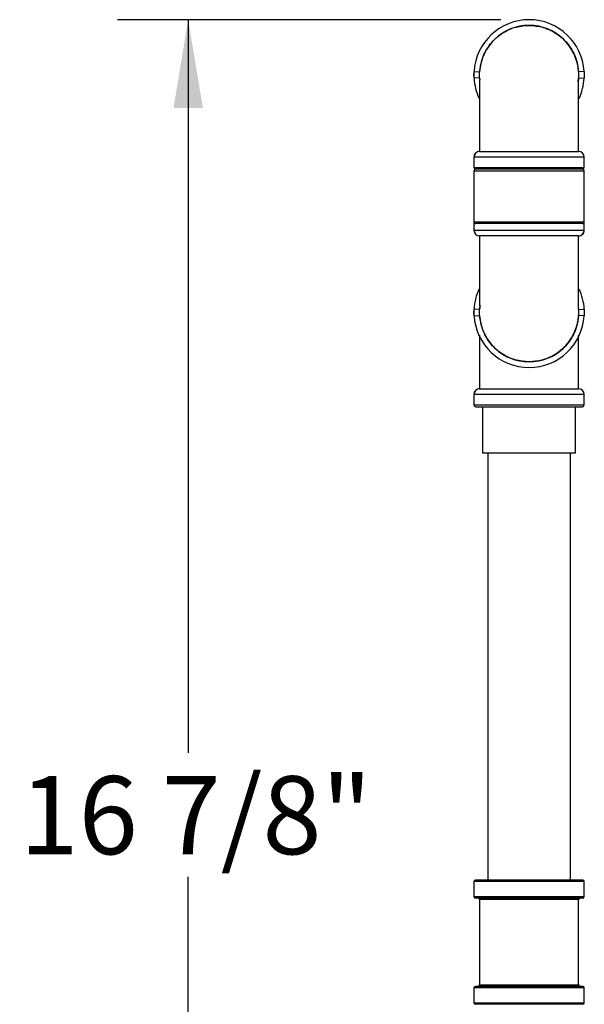
# Model space of a CAD drawing. Extents: x 1.96 to 10.51, y 0.23 to 8.31.
# Drawn here: x 2.25 to 3.25, y 2.5 to 4.24 of the extents above; entities that cross this region are included whole.
import ezdxf

# ---------------------------------------------------------------- set-up
doc = ezdxf.new("R2010")
doc.units = 0
doc.linetypes.add('SLD-SOLID', pattern=[0])
doc.layers.get('0').update_dxf_attribs({"linetype": 'CONTINUOUS'})
doc.styles.add('SLDTEXTSTYLE3', font='TXT', dxfattribs={"width": 0.75})
doc.dimstyles.new('SLDDIMSTYLE0', dxfattribs={"dimtxt": 0.137795, "dimasz": 0.156, "dimexe": 0, "dimexo": 0.0625, "dimgap": 0.034449, "dimtad": 0, "dimtih": 1, "dimtoh": 1, "dimdec": 6, "dimlfac": 6, "dimrnd": 1e-09, "dimzin": 12, "dimtxsty": 'SLDTEXTSTYLE3', "dimsah": 1, "dimcen": 0.09, "dimazin": 3, "dimtfac": 1, "dimtofl": 0, "dimtmove": 0, "dimatfit": 3, "dimtolj": 1, "dimtzin": 12})

# ---------------------------------------------------------------- blocks, each defined once
blk = doc.blocks.new('_D_4')
at = {"color": 7, "linetype": 'SLD-SOLID'}
for p, q in [((3.0989, 4.2377), (2.4218, 4.2377)), ((2.5468, 4.2377), (2.5468, 2.9433)), ((2.5468, 1.4302), (2.5468, 2.7246)), ((2.8939, 1.4302), (2.4218, 1.4302))]:
    blk.add_line(p, q, dxfattribs=at)
for points in [[(2.5468, 4.2377), (2.5208, 4.0817), (2.5728, 4.0817)], [(2.5468, 1.4302), (2.5728, 1.5862), (2.5208, 1.5862)]]:
    blk.add_solid(points, dxfattribs=at)
at = {"color": 7, "linetype": 'SLD-SOLID', "insert": (2.2491, 2.9022), "char_height": 0.1378, "attachment_point": 1, "style": 'SLDTEXTSTYLE3'}
blk.add_mtext('16 7/8"', dxfattribs=at)

msp = doc.modelspace()

# ---------------------------------------------------------------- linework, layer by layer
at = {"color": 7, "linetype": 'SLD-SOLID'}
for p, q in [((3.05154759, 4.13441367), (3.05155365, 4.14612244)), ((3.05155365, 4.14612244), (3.06153529, 4.14551684)), ((3.24619572, 4.14612244), (3.23621408, 4.14551684)), ((3.23621408, 4.14551684), (3.23621951, 4.13500896)), ((3.24619572, 4.14612244), (3.24620177, 4.13441367)), ((3.24619572, 4.14612244), (3.24637468, 4.14021776)), ((3.24637468, 4.14021776), (3.24620177, 4.13441367)), ((3.06152986, 4.13500896), (3.05154759, 4.13441367)), ((3.06226177, 4.13172324), (3.06152986, 4.13500896)), ((3.23621951, 4.13500896), (3.24620177, 4.13441367)), ((3.06153529, 4.00521776), (3.14887468, 4.00521776)), ((3.14887468, 4.00521776), (3.23621408, 4.00521776)), ((3.21887468, 4.00521776), (3.23621951, 4.00521776)), ((3.05137468, 3.99521776), (3.05137468, 3.97671776)), ((3.24619572, 3.99521776), (3.05155365, 3.99521776)), ((3.24637468, 3.97671776), (3.24637468, 3.99521776)), ((3.05137468, 3.97021776), (3.05137468, 3.88105109)), ((3.24320802, 3.97355109), (3.05454135, 3.97355109)), ((3.24637468, 3.88105109), (3.24637468, 3.97021776)), ((3.05137468, 3.88105109), (3.05137468, 3.86605109)), ((3.16082836, 3.87771776), (3.05470802, 3.87771776)), ((3.24304135, 3.87771776), (3.16082836, 3.87771776)), ((3.24637468, 3.86605109), (3.24637468, 3.88105109)), ((3.05155365, 3.86605109), (3.24619572, 3.86605109)), ((3.14887468, 3.85605109), (3.06153529, 3.85605109)), ((3.23621408, 3.85605109), (3.14887468, 3.85605109)), ((3.05155365, 3.7151464), (3.05154759, 3.72685518)), ((3.06152986, 3.72625989), (3.05154759, 3.72685518)), ((3.06153529, 3.71575201), (3.06152986, 3.72625989)), ((3.2354876, 3.72954561), (3.23621951, 3.72625989)), ((3.23621951, 3.72625989), (3.24620177, 3.72685518)), ((3.24620177, 3.72685518), (3.24619572, 3.7151464)), ((3.24637468, 3.72105109), (3.24619572, 3.7151464)), ((3.24620177, 3.72685518), (3.24637468, 3.72105109)), ((3.05155365, 3.7151464), (3.06153529, 3.71575201)), ((3.24619572, 3.7151464), (3.23621408, 3.71575201)), ((3.06152986, 3.58605109), (3.14887468, 3.58605109)), ((3.14887468, 3.58605109), (3.23621951, 3.58605109)), ((3.05137468, 3.57605109), (3.05137468, 3.55755109)), ((3.24620177, 3.57605109), (3.05154759, 3.57605109)), ((3.24637468, 3.55755109), (3.24637468, 3.57605109)), ((3.05454135, 3.55438442), (3.24320802, 3.55438442)), ((3.06679135, 3.55438442), (3.06679135, 3.47271776)), ((3.23095802, 3.47271776), (3.23095802, 3.55438442)), ((3.06679135, 3.47271776), (3.23095802, 3.47271776)), ((3.07595802, 3.47271776), (3.07595802, 2.71855109)), ((3.22179135, 2.71855109), (3.22179135, 3.47271776)), ((3.05137468, 2.71594692), (3.05137468, 2.68948859)), ((3.24377052, 2.71855109), (3.05397885, 2.71855109)), ((3.24637468, 2.68948859), (3.24637468, 2.71594692)), ((3.14887468, 2.68688442), (3.05397885, 2.68688442)), ((3.06137468, 2.68428026), (3.06137468, 2.53365526)), ((3.24377052, 2.68688442), (3.14887468, 2.68688442)), ((3.23637468, 2.53365526), (3.23637468, 2.68428026)), ((3.05137468, 2.52844692), (3.05137468, 2.50198859)), ((3.24377052, 2.53105109), (3.05397885, 2.53105109)), ((3.24637468, 2.50198859), (3.24637468, 2.52844692)), ((3.24377052, 2.49938442), (3.05397885, 2.49938442))]:
    msp.add_line(p, q, dxfattribs=at)
at = {"color": 8, "linetype": 'SLD-SOLID'}
for p, q in [((3.06152986, 4.13500896), (3.06179638, 4.13163759)), ((3.23555916, 4.1282992), (3.23621951, 4.13500896)), ((3.05155365, 3.99521776), (3.05155059, 3.99521776)), ((3.24619878, 3.99521776), (3.24619572, 3.99521776)), ((3.05137468, 3.97671776), (3.24637468, 3.97671776)), ((3.24637468, 3.97021776), (3.05137468, 3.97021776)), ((3.05137468, 3.88105109), (3.1612515, 3.88105109)), ((3.1612515, 3.88105109), (3.24637468, 3.88105109)), ((3.05155059, 3.86605109), (3.05155365, 3.86605109)), ((3.24619572, 3.86605109), (3.24619878, 3.86605109)), ((3.06219021, 3.73296965), (3.06152986, 3.72625989)), ((3.23621951, 3.72625989), (3.23595299, 3.72963125)), ((3.05154759, 3.57605109), (3.05155059, 3.57605109)), ((3.24619878, 3.57605109), (3.24620177, 3.57605109)), ((3.05137468, 3.55755109), (3.24637468, 3.55755109)), ((3.24637468, 2.71594692), (3.05137468, 2.71594692)), ((3.05137468, 2.68948859), (3.14887468, 2.68948859)), ((3.14887468, 2.68428026), (3.06137468, 2.68428026)), ((3.14887468, 2.68948859), (3.24637468, 2.68948859)), ((3.23637468, 2.68428026), (3.14887468, 2.68428026)), ((3.24637468, 2.52844692), (3.05137468, 2.52844692)), ((3.06137468, 2.53365526), (3.23637468, 2.53365526)), ((3.05137468, 2.50198859), (3.24637468, 2.50198859))]:
    msp.add_line(p, q, dxfattribs=at)
at = {"color": 7, "linetype": 'SLD-SOLID', "flags": 128}
for points in [[(3.05154759, 4.13441367), (3.05137468, 4.14021776), (3.05155365, 4.14612244)], [(3.0516071, 3.71432301), (3.05137468, 3.72105109), (3.05154759, 3.72685518)]]:
    msp.add_lwpolyline(points, dxfattribs=at)
at = {"color": 7, "linetype": 'SLD-SOLID'}
for centre, radius, start, end in [((3.14887468, 4.14021776), 0.0975, 3.4720087, 176.5279913), ((3.14887468, 4.14021776), 0.0875, 90, 176.5279913), ((3.14887468, 4.14021776), 0.0875, 3.4720087, 90), ((3.14887468, 4.14021776), 0.0975, 183.41278352, 204.84784589), ((3.14887468, 4.14021776), 0.0975, 334.81783541, 356.58721648), ((3.06137471, 3.99521776), 0.01, 89.99932135, 180.1514514), ((3.06154448, 3.99522693), 0.00999084, 90.05267972, 180.05258303), ((3.23620489, 3.99522693), 0.00999084, 359.94741697, 89.94732028), ((3.23637466, 3.99521776), 0.01, 0.15150673, 90.01474548), ((3.05454135, 3.97671776), 0.00316667, 180, 270), ((3.05470802, 3.97021776), 0.00333333, 90, 180), ((3.24304135, 3.97021776), 0.00333333, 0, 90), ((3.24320802, 3.97671776), 0.00316667, 270, 0), ((3.05470802, 3.88105109), 0.00333333, 180, 270), ((3.24304135, 3.88105109), 0.00333333, 270, 0), ((3.06137471, 3.86605109), 0.01, 180.15150673, 270.01474548), ((3.06154448, 3.86604192), 0.00999084, 179.94741697, 269.94732028), ((3.23620489, 3.86604192), 0.00999084, 270.05267972, 0.05258303), ((3.23637466, 3.86605109), 0.01, 269.99932135, 0.1514514), ((3.14887468, 3.72105109), 0.0975, 154.81783541, 176.58721648), ((3.14887468, 3.72105109), 0.0975, 3.41278352, 24.84784589), ((3.14887468, 3.72105109), 0.0975, 183.4720087, 356.5279913), ((3.14887468, 3.72105109), 0.0875, 183.4720087, 270), ((3.14887468, 3.72105109), 0.0875, 270, 356.5279913), ((3.06137471, 3.57605109), 0.01, 89.9993201, 180.15153206), ((3.06153873, 3.57605995), 0.00999114, 90.05089521, 180.05080495), ((3.23621063, 3.57605995), 0.00999114, 359.94919505, 89.94910479), ((3.23637466, 3.57605109), 0.01, 0.15142026, 90.00067871), ((3.05454135, 3.55755109), 0.00316667, 180, 270), ((3.24320802, 3.55755109), 0.00316667, 270, 0), ((3.05397885, 2.71594692), 0.00260417, 90, 180), ((3.24377052, 2.71594692), 0.00260417, 0, 90), ((3.05397885, 2.68948859), 0.00260417, 180, 270), ((3.05877052, 2.68428026), 0.00260417, 0, 90), ((3.23897885, 2.68428026), 0.00260417, 90, 180), ((3.24377052, 2.68948859), 0.00260417, 270, 0), ((3.05397885, 2.52844692), 0.00260417, 90, 180), ((3.05877052, 2.53365526), 0.00260417, 270, 0), ((3.23897885, 2.53365526), 0.00260417, 180, 270), ((3.24377052, 2.52844692), 0.00260417, 0, 90), ((3.05397885, 2.50198859), 0.00260417, 180, 270), ((3.24377052, 2.50198859), 0.00260417, 270, 0)]:
    msp.add_arc(centre, radius, start, end, dxfattribs=at)
for points, knots in [([(3.06153529, 4.14551684), (3.06242766, 4.15239557), (3.06394211, 4.16406962), (3.07037084, 4.17958305), (3.07800447, 4.19209708), (3.08776596, 4.20329137), (3.09920112, 4.21265043), (3.11217145, 4.2200074), (3.12865103, 4.22620089), (3.14127613, 4.22714783), (3.14887468, 4.22771776)], [0, 0, 0, 0, 0.1570498525, 0.26653246859, 0.37915834394, 0.48942004858, 0.60285988439, 0.71363698092, 0.82764910514, 1, 1, 1, 1]), ([(3.14887468, 4.22771776), (3.15721823, 4.22703638), (3.17039471, 4.22596032), (3.18730957, 4.21916986), (3.1999215, 4.2116827), (3.21124664, 4.20204536), (3.22074812, 4.19070993), (3.22825932, 4.17781597), (3.23409658, 4.1627545), (3.23546196, 4.15163948), (3.23621408, 4.14551684)], [0, 0, 0, 0, 0.189105799, 0.2986441081, 0.4113208705, 0.5217519619, 0.6353735939, 0.746149318, 0.860167631, 1, 1, 1, 1]), ([(3.06152986, 4.13500896), (3.0614933, 4.13567458), (3.06130114, 4.13917363), (3.06143052, 4.14267861), (3.06153529, 4.14551684)], [0, 0, 0, 0, 0.1902294672, 1, 1, 1, 1]), ([(3.06158611, 4.13192345), (3.06155277, 4.13186778), (3.06142151, 4.1316486), (3.06139807, 4.12557684), (3.06136869, 4.11472273), (3.06137242, 4.10074294), (3.06137151, 4.08687428), (3.06137166, 4.07355137), (3.06137162, 4.05936953), (3.06137164, 4.04076738), (3.06137163, 4.0218572), (3.06137163, 4.00968316), (3.06137163, 4.00521776)], [0, 0, 0, 0, 0.0488314836, 0.1922529947, 0.3162570537, 0.4225095941, 0.533937297, 0.6012731282, 0.6767812919, 0.7912909163, 0.923446135, 1, 1, 1, 1]), ([(3.23621951, 4.13500896), (3.2362087, 4.13483009), (3.23607251, 4.1325756), (3.23564586, 4.13035228), (3.23525306, 4.12830535)], [0, 0, 0, 0, 0.079339031, 1, 1, 1, 1]), ([(3.23637773, 4.00521776), (3.23637773, 4.01056265), (3.23637774, 4.02376233), (3.23637773, 4.04319317), (3.23637775, 4.06150447), (3.23637769, 4.07460536), (3.23637785, 4.08444743), (3.23637716, 4.09476755), (3.23638221, 4.10706175), (3.23635757, 4.12018121), (3.23644185, 4.12894391), (3.23623172, 4.12875856), (3.23615266, 4.12868882)], [0, 0, 0, 0, 0.09873351935, 0.24383071787, 0.35738358962, 0.44227223099, 0.50145338159, 0.56057979053, 0.66611822861, 0.79212419959, 0.92178286057, 1, 1, 1, 1]), ([(3.06137163, 3.85605109), (3.06137163, 3.85070619), (3.06137163, 3.83750652), (3.06137164, 3.81807568), (3.06137162, 3.79976437), (3.06137168, 3.78666349), (3.06137152, 3.77682142), (3.06137221, 3.76650129), (3.06136716, 3.75420709), (3.06139179, 3.74108763), (3.06130752, 3.73232494), (3.06151765, 3.73251029), (3.06159671, 3.73258003)], [0, 0, 0, 0, 0.0987335194, 0.2438307179, 0.3573835896, 0.442272231, 0.5014533816, 0.5605797905, 0.6661182286, 0.7921241996, 0.9217828606, 1, 1, 1, 1]), ([(3.23616326, 3.7293454), (3.2361966, 3.72940107), (3.23632786, 3.72962025), (3.2363513, 3.735692), (3.23638068, 3.74654612), (3.23637694, 3.76052591), (3.23637786, 3.77439457), (3.23637771, 3.78771747), (3.23637775, 3.80189932), (3.23637773, 3.82050146), (3.23637773, 3.83941165), (3.23637773, 3.85158569), (3.23637773, 3.85605109)], [0, 0, 0, 0, 0.0488314836, 0.1922529947, 0.3162570537, 0.4225095941, 0.533937297, 0.6012731282, 0.6767812919, 0.7912909163, 0.923446135, 1, 1, 1, 1]), ([(3.06152986, 3.72625989), (3.06154066, 3.72643875), (3.06167685, 3.72869324), (3.0621035, 3.73091657), (3.0624963, 3.7329635)], [0, 0, 0, 0, 0.07933903101, 1, 1, 1, 1]), ([(3.23621951, 3.72625989), (3.23625606, 3.72559426), (3.23644823, 3.72209522), (3.23631885, 3.71859024), (3.23621408, 3.71575201)], [0, 0, 0, 0, 0.1902294672, 1, 1, 1, 1]), ([(3.14887468, 3.63355109), (3.14053114, 3.63423247), (3.12735466, 3.63530853), (3.1104398, 3.64209898), (3.09782787, 3.64958614), (3.08650273, 3.65922349), (3.07700125, 3.67055891), (3.06949005, 3.68345288), (3.06365279, 3.69851435), (3.0622874, 3.70962936), (3.06153529, 3.71575201)], [0, 0, 0, 0, 0.189105799, 0.2986441081, 0.4113208705, 0.5217519619, 0.6353735939, 0.746149318, 0.860167631, 1, 1, 1, 1]), ([(3.23621408, 3.71575201), (3.23532171, 3.70887327), (3.23380726, 3.69719923), (3.22737852, 3.6816858), (3.2197449, 3.66917177), (3.20998341, 3.65797748), (3.19854825, 3.64861842), (3.18557792, 3.64126145), (3.16909833, 3.63506796), (3.15647324, 3.63412102), (3.14887468, 3.63355109)], [0, 0, 0, 0, 0.1570498525, 0.2665324686, 0.3791583439, 0.4894200486, 0.6028598844, 0.7136369809, 0.8276491051, 1, 1, 1, 1]), ([(3.06137163, 3.68056751), (3.06137163, 3.67822135), (3.06137163, 3.6734316), (3.06137163, 3.66525943), (3.06137163, 3.65544716), (3.06137163, 3.64233425), (3.06137163, 3.62402791), (3.06137163, 3.60459542), (3.06137163, 3.59139592), (3.06137163, 3.58605109)], [0, 0, 0, 0, 0.09195585175, 0.18773060238, 0.28359402521, 0.42109922135, 0.60503560731, 0.84006845056, 1, 1, 1, 1]), ([(3.23637773, 3.58605109), (3.23637773, 3.59051661), (3.23637773, 3.60269096), (3.23637773, 3.62159765), (3.23637773, 3.64021112), (3.23637773, 3.65436608), (3.23637773, 3.66725819), (3.23637773, 3.67518042), (3.23637773, 3.67994154)], [0, 0, 0, 0, 0.13490120664, 0.36778165584, 0.56956750304, 0.70262600238, 0.82128343239, 1, 1, 1, 1])]:
    msp.add_open_spline(points, degree=3, knots=knots, dxfattribs=at)

# ---------------------------------------------------------------- dimensions: what is measured, and where the dimension line sits
dim = msp.add_linear_dim(base=(2.54684056, 1.43021776), p1=(3.14887468, 4.23771776), p2=(2.94387468, 1.43021776), angle=90, dimstyle='SLDDIMSTYLE0', dxfattribs=at)
dim.commit()
dim.dimension.update_dxf_attribs({"geometry": '_D_4', "text_midpoint": (2.54684056, 2.83396776), "dimtype": 160})

doc.saveas('drawing.dxf')
